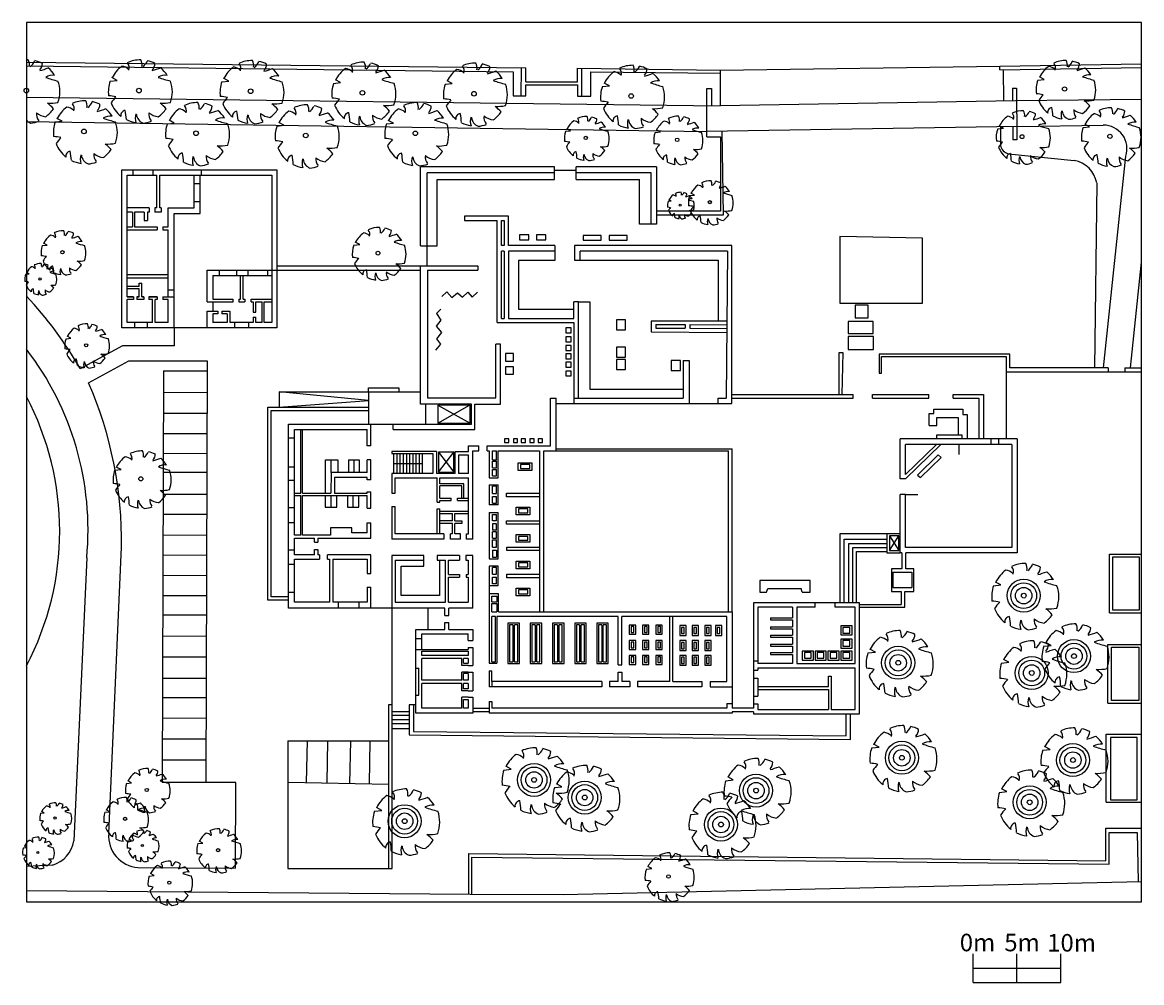
# Model space of a CAD drawing. Units: millimetres. Extents: x 2490 to 15230, y 605 to 11543.
import ezdxf

# ---------------------------------------------------------------- set-up
doc = ezdxf.new("R2010")
doc.units = ezdxf.units.MM
doc.layers.add('圖層1', color=7, linetype='Continuous')

# ---------------------------------------------------------------- blocks, each defined once
blk = doc.blocks.new('245534')
at = {"layer": '圖層1'}
for p, q in [((-7822, 2877), (-7711, 2889)), ((-7793, 2933), (-7793, 2933)), ((-7711, 2889), (-7793, 2933))]:
    blk.add_line(p, q, dxfattribs=at)
blk.add_circle((-7367, 2728), 36.1, dxfattribs=at)
for centre, radius, start, end in [((-7343, 2710), 503, 89.3321, 114.3856), ((-7500, 3132), 182, 352.0775, 26.6128), ((-7343, 2710), 498, 126.0751, 153.6245), ((-7671, 2904), 212, 48.5203, 80.5151), ((-7643, 3085), 123, 343.6555, 39.76), ((-7415, 3264), 191, 304.1868, 338.5411), ((-7343, 2710), 501, 62.8767, 77.7021), ((-7260, 3157), 145, 315.8454, 359.7651), ((-7566, 4530), 1542, 285.4397, 290.7099), ((-7343, 2710), 495, 31.4098, 49.4752), ((-7343, 2710), 507, 160.8426, 187.275), ((-6946, 2749), 221, 83.5323, 121.6544), ((-6429, 4683), 1857, 250.0865, 256.3451), ((-7343, 2710), 504, 340.3307, 19.43), ((-7912, 1817), 832, 77.3728, 85.4649), ((-7339, 2235), 554, 134.7782, 147.3315), ((-7343, 2710), 495, 200.8103, 231.4392), ((-6997, 3147), 620, 266.7455, 282.0146), ((-7335, 2111), 515, 39.6536, 53.993), ((-7572, 2333), 82.4, 97.741, 188.8107), ((-8611, 2217), 1047, 2.9465, 10.9238), ((-7056, 2352), 154, 170.6314, 220.6278), ((-7028, 2596), 284, 230.4582, 263.1093), ((-7343, 2710), 486, 305.394, 326.2464), ((-7343, 2710), 493, 243.1498, 261.8356), ((-7217, 2289), 208, 160.6009, 199.3991), ((-7240, 2370), 168, 186.1912, 248.4952), ((-7343, 2710), 498, 274.7236, 290.3277)]:
    blk.add_arc(centre, radius, start, end, dxfattribs=at)
blk = doc.blocks.new('045.45.')
at = {"layer": '圖層1'}
for radius in [188, 147, 93.6]:
    blk.add_circle((6841, 2444), radius, dxfattribs=at)
at = {"layer": '圖層1', "xscale": 0.756, "yscale": 0.756, "zscale": 0.756}
blk.add_blockref('245534', (12411, 382), dxfattribs=at)

msp = doc.modelspace()

# ---------------------------------------------------------------- linework, layer by layer
at = {"layer": '圖層1'}
for p, q in [((2535, 11543), (2535, 1524)), ((15229, 11543), (2535, 11543)), ((15229, 1524), (15229, 11543)), ((2535, 11089), (8222, 11024)), ((2535, 11049), (8078, 10980)), ((8078, 10980), (8078, 10706)), ((8168, 10706), (8172, 11024)), ((8222, 10865), (8222, 11024)), ((8807, 10865), (8807, 11020)), ((8807, 11020), (10434, 10998)), ((8855, 11019), (8855, 10701)), ((8959, 10701), (8959, 10979)), ((8959, 10979), (10434, 10966)), ((10434, 10998), (13618, 11044)), ((10434, 10998), (10434, 10595)), ((13618, 11044), (15229, 11069)), ((13618, 11003), (13618, 11044)), ((13618, 11003), (15229, 11028)), ((13653, 11004), (13659, 10652)), ((8222, 10865), (8807, 10865)), ((8222, 10706), (8222, 10832)), ((8222, 10832), (8807, 10832)), ((8807, 10832), (8807, 10701)), ((8078, 10706), (8222, 10706)), ((10282, 10241), (10282, 10788)), ((10282, 10788), (10336, 10788)), ((10336, 10788), (10334, 10594)), ((13760, 10794), (13805, 10794)), ((13760, 10794), (13761, 10653)), ((13805, 10794), (13811, 10205)), ((2535, 10690), (10434, 10592)), ((8807, 10701), (8959, 10701)), ((10434, 10595), (13795, 10654)), ((13795, 10654), (15229, 10670)), ((2535, 10414), (10282, 10301)), ((13819, 10357), (10282, 10301)), ((13623, 10354), (13623, 10142)), ((13764, 10356), (13765, 10205)), ((13819, 10357), (14793, 10372)), ((10282, 10241), (10437, 10241)), ((10437, 10241), (10437, 9393)), ((10471, 9351), (10456, 10304)), ((13811, 10205), (13765, 10205)), ((13714, 10047), (14463, 9968)), ((14795, 7609), (15051, 10019)), ((3621, 8065), (3621, 9864)), ((3621, 9864), (5388, 9864)), ((3747, 9864), (3747, 9804)), ((3976, 9864), (3976, 9804)), ((4530, 9804), (4530, 9864)), ((5388, 9864), (5388, 8065)), ((7022, 8997), (7022, 9898)), ((8548, 9898), (7022, 9898)), ((7099, 8769), (7099, 9829)), ((8548, 9829), (7099, 9829)), ((8548, 9753), (8548, 9898)), ((8548, 9859), (8794, 9859)), ((9709, 9898), (8794, 9898)), ((8794, 9753), (8794, 9898)), ((9649, 9829), (8794, 9829)), ((9649, 9246), (9649, 9829)), ((9709, 9898), (9709, 9246)), ((3681, 9804), (4019, 9804)), ((3681, 8415), (3681, 9804)), ((4019, 9429), (4019, 9804)), ((4053, 9429), (4053, 9804)), ((4053, 9804), (5328, 9804)), ((4447, 9429), (4447, 9804)), ((4514, 9704), (4447, 9704)), ((4514, 9367), (4514, 9804)), ((5328, 9804), (5328, 8125)), ((7212, 8997), (7212, 9753)), ((7212, 9753), (8548, 9753)), ((8794, 9753), (9516, 9753)), ((9516, 9246), (9516, 9753)), ((14719, 9713), (14694, 7609)), ((3932, 9429), (3681, 9429)), ((3932, 9429), (3932, 9380)), ((3998, 9429), (3998, 9380)), ((4019, 9429), (3998, 9429)), ((4070, 9429), (4053, 9429)), ((4070, 9429), (4070, 9380)), ((4150, 9429), (4447, 9429)), ((4150, 9213), (4150, 9429)), ((4514, 9499), (4447, 9499)), ((3744, 9380), (3681, 9380)), ((3744, 9380), (3744, 9213)), ((3767, 9380), (3767, 9213)), ((3877, 9380), (3767, 9380)), ((3877, 9380), (3877, 9285)), ((3915, 9380), (3915, 9285)), ((3932, 9380), (3915, 9380)), ((4070, 9380), (3998, 9380)), ((4216, 8065), (4216, 9367)), ((4216, 9367), (4514, 9367)), ((8024, 9336), (7523, 9336)), ((7523, 9336), (7523, 9288)), ((8024, 9002), (8024, 9336)), ((10437, 9393), (9709, 9393)), ((9709, 9351), (10471, 9351)), ((3681, 9213), (3744, 9213)), ((3681, 9180), (4023, 9180)), ((3767, 9213), (4023, 9213)), ((3877, 9285), (3915, 9285)), ((4023, 9213), (4023, 9180)), ((4090, 9213), (4090, 9180)), ((4090, 9213), (4150, 9213)), ((4090, 9180), (4150, 9180)), ((4150, 8415), (4150, 9180)), ((7523, 9288), (7895, 9288)), ((7895, 8125), (7895, 9288)), ((7944, 9288), (7975, 9288)), ((7944, 9002), (7944, 9288)), ((7975, 9288), (7975, 9002)), ((9709, 9246), (9516, 9246)), ((8150, 9123), (8150, 9067)), ((8255, 9123), (8150, 9123)), ((8150, 9067), (8255, 9067)), ((8255, 9067), (8255, 9123)), ((8447, 9123), (8343, 9123)), ((8343, 9123), (8343, 9067)), ((8343, 9067), (8447, 9067)), ((8447, 9067), (8447, 9123)), ((8874, 9117), (8874, 9061)), ((9077, 9117), (8874, 9117)), ((8874, 9061), (9077, 9061)), ((9077, 9061), (9077, 9117)), ((9374, 9117), (9171, 9117)), ((9171, 9117), (9171, 9061)), ((9171, 9061), (9374, 9061)), ((9374, 9061), (9374, 9117)), ((11795, 9102), (11795, 8346)), ((12735, 9086), (11795, 9102)), ((12735, 8346), (12735, 9086)), ((7022, 8997), (7212, 8997)), ((7975, 9002), (7944, 9002)), ((7944, 8169), (7944, 8937)), ((7975, 8937), (7944, 8937)), ((7975, 8937), (7975, 8169)), ((8552, 9002), (8024, 9002)), ((8024, 8937), (8024, 8169)), ((8552, 8937), (8024, 8937)), ((8552, 9002), (8552, 8832)), ((10565, 9002), (8775, 9002)), ((8775, 9002), (8775, 8833)), ((10515, 8937), (8841, 8937)), ((8841, 8833), (8841, 8937)), ((10515, 8937), (10503, 7261)), ((10565, 7200), (10565, 9002)), ((8552, 8832), (8138, 8832)), ((8138, 8832), (8138, 8278)), ((8775, 8833), (8841, 8833)), ((8841, 8833), (10409, 8833)), ((10409, 8833), (10409, 8139)), ((15104, 7609), (15229, 8811)), ((3681, 8670), (4150, 8670)), ((4593, 8719), (5388, 8719)), ((4593, 8359), (4593, 8719)), ((4731, 8719), (4731, 8661)), ((4926, 8719), (4926, 8661)), ((5057, 8719), (5057, 8661)), ((5282, 8719), (5282, 8661)), ((5388, 8769), (7676, 8769)), ((5388, 8719), (7022, 8719)), ((7022, 7194), (7022, 8769)), ((7100, 8719), (7100, 7267)), ((7100, 8719), (7676, 8719)), ((7676, 8769), (7676, 8719)), ((4150, 8629), (3681, 8629)), ((3819, 8535), (3819, 8573)), ((3819, 8573), (3850, 8573)), ((3850, 8415), (3850, 8573)), ((4659, 8661), (5328, 8661)), ((4659, 8661), (4659, 8391)), ((4974, 8391), (4974, 8661)), ((5005, 8391), (5005, 8661)), ((3819, 8535), (3681, 8535)), ((3819, 8506), (3681, 8506)), ((3681, 8415), (3754, 8415)), ((3754, 8415), (3681, 8415)), ((3754, 8415), (3754, 8386)), ((3791, 8415), (3791, 8386)), ((3791, 8415), (3819, 8415)), ((3819, 8415), (3791, 8415)), ((3819, 8415), (3819, 8506)), ((3872, 8415), (3850, 8415)), ((3850, 8415), (3872, 8415)), ((3872, 8415), (3872, 8386)), ((4023, 8415), (3931, 8415)), ((3931, 8415), (3931, 8386)), ((3931, 8415), (4023, 8415)), ((4023, 8415), (4023, 8386)), ((4088, 8415), (4216, 8415)), ((4088, 8415), (4088, 8386)), ((4150, 8496), (4216, 8496)), ((7263, 8422), (7322, 8474)), ((7322, 8474), (7379, 8409)), ((7379, 8409), (7442, 8464)), ((7442, 8464), (7498, 8414)), ((7498, 8414), (7561, 8468)), ((7561, 8468), (7608, 8413)), ((7608, 8413), (7672, 8468)), ((3681, 8125), (3681, 8386)), ((3754, 8386), (3681, 8386)), ((3872, 8386), (3791, 8386)), ((3970, 8386), (3931, 8386)), ((3970, 8125), (3970, 8386)), ((4000, 8125), (4000, 8386)), ((4023, 8386), (4000, 8386)), ((4150, 8386), (4088, 8386)), ((4150, 8125), (4150, 8386)), ((4593, 8359), (4889, 8359)), ((4659, 8391), (4889, 8391)), ((4659, 8359), (4659, 8255)), ((4889, 8359), (4889, 8391)), ((4955, 8391), (4955, 8359)), ((4955, 8391), (4974, 8391)), ((4955, 8359), (5022, 8359)), ((5005, 8391), (5022, 8391)), ((5022, 8391), (5022, 8359)), ((5095, 8359), (5095, 8391)), ((5095, 8391), (5328, 8391)), ((5095, 8359), (5118, 8359)), ((5118, 8359), (5118, 8242)), ((5147, 8359), (5220, 8359)), ((5147, 8242), (5147, 8359)), ((5220, 8125), (5220, 8359)), ((5244, 8125), (5244, 8359)), ((5244, 8359), (5328, 8359)), ((8819, 8361), (8769, 8361)), ((8769, 8169), (8769, 8361)), ((8819, 7261), (8819, 8361)), ((8819, 8361), (8948, 8361)), ((8948, 8361), (8948, 7366)), ((11795, 8346), (12735, 8346)), ((11969, 8322), (11969, 8177)), ((12117, 8322), (11969, 8322)), ((12117, 8177), (12117, 8322)), ((4593, 8065), (4593, 8255)), ((4593, 8255), (4659, 8255)), ((4659, 8255), (4715, 8255)), ((4715, 8224), (4659, 8224)), ((4659, 8224), (4659, 8125)), ((4715, 8255), (4715, 8224)), ((4762, 8255), (4762, 8224)), ((4762, 8255), (4851, 8255)), ((4822, 8224), (4762, 8224)), ((4822, 8224), (4822, 8125)), ((4851, 8255), (4851, 8125)), ((5118, 8242), (5147, 8242)), ((5118, 8186), (5147, 8186)), ((5118, 8186), (5118, 8125)), ((5147, 8125), (5147, 8186)), ((7253, 8277), (7202, 8227)), ((7202, 8227), (7255, 8150)), ((7944, 8169), (7975, 8169)), ((8024, 8169), (8769, 8169)), ((8138, 8278), (8769, 8278)), ((9252, 8155), (9252, 8040)), ((9357, 8155), (9252, 8155)), ((9357, 8040), (9357, 8155)), ((11969, 8177), (12117, 8177)), ((5388, 8065), (3621, 8065)), ((3970, 8125), (3681, 8125)), ((3771, 8065), (3771, 8125)), ((3914, 8065), (3914, 8125)), ((4150, 8125), (4000, 8125)), ((4216, 8065), (4216, 7858)), ((4822, 8125), (4659, 8125)), ((5118, 8125), (4851, 8125)), ((4910, 8065), (4910, 8125)), ((5069, 8065), (5069, 8125)), ((5220, 8125), (5147, 8125)), ((5328, 8125), (5244, 8125)), ((7255, 8150), (7200, 8083)), ((7200, 8083), (7260, 8011)), ((7895, 8125), (8769, 8125)), ((8677, 8062), (8677, 8007)), ((8735, 8062), (8677, 8062)), ((8735, 8007), (8735, 8062)), ((8769, 8125), (8769, 7200)), ((9252, 8040), (9357, 8040)), ((10509, 8139), (9647, 8139)), ((9647, 8139), (9647, 8018)), ((9702, 8102), (9702, 8061)), ((9702, 8102), (10034, 8101)), ((9702, 8061), (10034, 8059)), ((10034, 8101), (10034, 8059)), ((10087, 8101), (10087, 8058)), ((10087, 8101), (10509, 8099)), ((10087, 8058), (10509, 8055)), ((11890, 8134), (11890, 7998)), ((12176, 8134), (11890, 8134)), ((12176, 7998), (12176, 8134)), ((7260, 8011), (7202, 7939)), ((7202, 7939), (7250, 7877)), ((8677, 8007), (8735, 8007)), ((8735, 7960), (8677, 7960)), ((8677, 7960), (8677, 7905)), ((8677, 7905), (8735, 7905)), ((8735, 7905), (8735, 7960)), ((9647, 8018), (10508, 8012)), ((11888, 7963), (11888, 7818)), ((12179, 7963), (11888, 7963)), ((11890, 7998), (12176, 7998)), ((12179, 7818), (12179, 7963)), ((3631, 7858), (3149, 7597)), ((4216, 7858), (3631, 7858)), ((7250, 7877), (7193, 7810)), ((7879, 7267), (7879, 7879)), ((7932, 7879), (7879, 7879)), ((7932, 7194), (7932, 7879)), ((8735, 7861), (8677, 7861)), ((8677, 7861), (8677, 7806)), ((8677, 7806), (8735, 7806)), ((8735, 7806), (8735, 7861)), ((9357, 7845), (9252, 7845)), ((9252, 7845), (9252, 7730)), ((9357, 7730), (9357, 7845)), ((11786, 7305), (11786, 7784)), ((11786, 7784), (11831, 7784)), ((11831, 7784), (11816, 7305)), ((11888, 7818), (12179, 7818)), ((3244, 7436), (3700, 7688)), ((3700, 7688), (4594, 7688)), ((4594, 7688), (4579, 2885)), ((7988, 7770), (7988, 7684)), ((8082, 7770), (7988, 7770)), ((7988, 7684), (8082, 7684)), ((8082, 7684), (8082, 7770)), ((8735, 7766), (8677, 7766)), ((8677, 7766), (8677, 7711)), ((8677, 7711), (8735, 7711)), ((8735, 7671), (8677, 7671)), ((8677, 7671), (8677, 7616)), ((8735, 7711), (8735, 7766)), ((8735, 7616), (8735, 7671)), ((9252, 7730), (9357, 7730)), ((9252, 7704), (9252, 7589)), ((9357, 7704), (9252, 7704)), ((9357, 7589), (9357, 7704)), ((9981, 7693), (9876, 7693)), ((9876, 7693), (9876, 7578)), ((9981, 7578), (9981, 7693)), ((10010, 7692), (10010, 7261)), ((10010, 7692), (10081, 7692)), ((10081, 7692), (10081, 7200)), ((13732, 7764), (12243, 7764)), ((12243, 7764), (12243, 7547)), ((12271, 7547), (12271, 7736)), ((12271, 7736), (13690, 7736)), ((13690, 7736), (13690, 6798)), ((13732, 7609), (13732, 7764)), ((4097, 7574), (4083, 2886)), ((4097, 7574), (4593, 7572)), ((8082, 7621), (7988, 7621)), ((7988, 7621), (7988, 7535)), ((7988, 7535), (8082, 7535)), ((8082, 7535), (8082, 7621)), ((8677, 7616), (8735, 7616)), ((8735, 7571), (8677, 7571)), ((8677, 7571), (8677, 7516)), ((8735, 7516), (8735, 7571)), ((9252, 7589), (9357, 7589)), ((9876, 7578), (9981, 7578)), ((12243, 7547), (12271, 7547)), ((15229, 7560), (13690, 7560)), ((14849, 7609), (13732, 7609)), ((14849, 7609), (14849, 7560)), ((15041, 7609), (15229, 7609)), ((15041, 7609), (15041, 7560)), ((8677, 7516), (8735, 7516)), ((4097, 7329), (4593, 7328)), ((5413, 7335), (7022, 7335)), ((5413, 7335), (5413, 7161)), ((6428, 7235), (5413, 7335)), ((6428, 7335), (6428, 7381)), ((6428, 7381), (6774, 7381)), ((6428, 7335), (6428, 6966)), ((6774, 7381), (6774, 7335)), ((7100, 7267), (7879, 7267)), ((8948, 7366), (10010, 7366)), ((10565, 7305), (11947, 7305)), ((10565, 7263), (11947, 7263)), ((11947, 7263), (11947, 7305)), ((12168, 7263), (12168, 7305)), ((12168, 7305), (12807, 7305)), ((12168, 7263), (12807, 7263)), ((12807, 7263), (12807, 7305)), ((13086, 7263), (13086, 7305)), ((13086, 7305), (13429, 7305)), ((13086, 7263), (13378, 7263)), ((13378, 7263), (13378, 6798)), ((13429, 7305), (13429, 6798)), ((5285, 4962), (5285, 7161)), ((5285, 7161), (6428, 7161)), ((5413, 7161), (6428, 7235)), ((7601, 7194), (7022, 7194)), ((7079, 7194), (7079, 6966)), ((7219, 7183), (7219, 6976)), ((7588, 7183), (7219, 7183)), ((7219, 7183), (7588, 6976)), ((7219, 6976), (7579, 7183)), ((7588, 6976), (7588, 7183)), ((7601, 6966), (7601, 7194)), ((7640, 6904), (7640, 7194)), ((7640, 7194), (7932, 7194)), ((8502, 6719), (8502, 7261)), ((8502, 7261), (8567, 7261)), ((8567, 6662), (8567, 7261)), ((8567, 7200), (10565, 7200)), ((8769, 7261), (10010, 7261)), ((10409, 7261), (10503, 7261)), ((10409, 7200), (10409, 7261)), ((12864, 7088), (12864, 7136)), ((12864, 7136), (13196, 7136)), ((13196, 7136), (13196, 7078)), ((4096, 7092), (4592, 7090)), ((5323, 5000), (5323, 7122)), ((5323, 7122), (6428, 7122)), ((12811, 6952), (12811, 7088)), ((12811, 7088), (12864, 7088)), ((12899, 6952), (12899, 7043)), ((12899, 7043), (13141, 7043)), ((13141, 7043), (13141, 6846)), ((13196, 7078), (13245, 7078)), ((13245, 7078), (13245, 6798)), ((5521, 4869), (5521, 6966)), ((5521, 6966), (7601, 6966)), ((5587, 6904), (6416, 6904)), ((5587, 5702), (5587, 6904)), ((5659, 6181), (5659, 6904)), ((5678, 6181), (5678, 6904)), ((6416, 6719), (6416, 6904)), ((6458, 6719), (6458, 6966)), ((6709, 6904), (6709, 6966)), ((6709, 6904), (7640, 6904)), ((7219, 6976), (7588, 6976)), ((12811, 6952), (12899, 6952)), ((4095, 6860), (4591, 6859)), ((5521, 6811), (5587, 6811)), ((7979, 6800), (7979, 6756)), ((8027, 6800), (7979, 6800)), ((7979, 6756), (8027, 6756)), ((8027, 6756), (8027, 6800)), ((8127, 6800), (8079, 6800)), ((8079, 6800), (8079, 6756)), ((8079, 6756), (8127, 6756)), ((8127, 6756), (8127, 6800)), ((8169, 6800), (8169, 6756)), ((8217, 6800), (8169, 6800)), ((8169, 6756), (8217, 6756)), ((8217, 6756), (8217, 6800)), ((8268, 6800), (8268, 6756)), ((8315, 6800), (8268, 6800)), ((8268, 6756), (8315, 6756)), ((8315, 6756), (8315, 6800)), ((8362, 6800), (8362, 6756)), ((8410, 6800), (8362, 6800)), ((8362, 6756), (8410, 6756)), ((8410, 6756), (8410, 6800)), ((13815, 6798), (12480, 6798)), ((12480, 6343), (12480, 6798)), ((12900, 6798), (12900, 6846)), ((12900, 6846), (13183, 6846)), ((13183, 6846), (13183, 6798)), ((13518, 6734), (13518, 6798)), ((13606, 6734), (13606, 6798)), ((13815, 6798), (13815, 5499)), ((4095, 6635), (4591, 6633)), ((6458, 6719), (6416, 6719)), ((7202, 6655), (6695, 6655)), ((6695, 6655), (6695, 6634)), ((6695, 6634), (7163, 6634)), ((6716, 6634), (6716, 6403)), ((6752, 6634), (6752, 6403)), ((6788, 6634), (6788, 6403)), ((6825, 6634), (6825, 6403)), ((6861, 6634), (6861, 6403)), ((6897, 6634), (6897, 6403)), ((6933, 6634), (6933, 6403)), ((6970, 6634), (6970, 6403)), ((7006, 6634), (7006, 6403)), ((7042, 6634), (7042, 6403)), ((7163, 6634), (7163, 6403)), ((7202, 6655), (7202, 6403)), ((7228, 6648), (7228, 6418)), ((7402, 6648), (7228, 6648)), ((7228, 6648), (7402, 6418)), ((7228, 6418), (7402, 6648)), ((7402, 6418), (7402, 6648)), ((7416, 6403), (7416, 6655)), ((7416, 6655), (7567, 6655)), ((7567, 6719), (7687, 6719)), ((7567, 6655), (7567, 6719)), ((7618, 5656), (7618, 6662)), ((7618, 6662), (7687, 6662)), ((7687, 6662), (7687, 6719)), ((7779, 6662), (7779, 6719)), ((7779, 6719), (8502, 6719)), ((7779, 6662), (7805, 6662)), ((7805, 6662), (7805, 6354)), ((7841, 6561), (7841, 6662)), ((7841, 6662), (7888, 6662)), ((7888, 6561), (7888, 6662)), ((7907, 6354), (7907, 6662)), ((7907, 6662), (8376, 6662)), ((8376, 6662), (8376, 4830)), ((8425, 4830), (8425, 6662)), ((8425, 6662), (8567, 6662)), ((8567, 6684), (10568, 6684)), ((8567, 6662), (10527, 6662)), ((10527, 4830), (10527, 6662)), ((10568, 4830), (10568, 6684)), ((13751, 6734), (12544, 6734)), ((12544, 6392), (12896, 6734)), ((12544, 6343), (12946, 6734)), ((12544, 6392), (12544, 6734)), ((13148, 6734), (13148, 6619)), ((13751, 6734), (13751, 5563)), ((5942, 6181), (5942, 6560)), ((5942, 6560), (6082, 6560)), ((6003, 6415), (6003, 6560)), ((6082, 6560), (6082, 6415)), ((6201, 6560), (6201, 6415)), ((6201, 6560), (6323, 6560)), ((6262, 6560), (6262, 6415)), ((6323, 6560), (6323, 6415)), ((6458, 6560), (6416, 6560)), ((6416, 6415), (6416, 6560)), ((6458, 6332), (6458, 6560)), ((6716, 6518), (7042, 6518)), ((7567, 6615), (7456, 6615)), ((7456, 6615), (7456, 6403)), ((7567, 6403), (7567, 6615)), ((7841, 6561), (7888, 6561)), ((7841, 6545), (7888, 6545)), ((7841, 6468), (7841, 6545)), ((7888, 6468), (7888, 6545)), ((8133, 6527), (8289, 6527)), ((8133, 6440), (8133, 6527)), ((8159, 6506), (8159, 6463)), ((8266, 6506), (8159, 6506)), ((8266, 6463), (8266, 6506)), ((8289, 6527), (8289, 6440)), ((12680, 6387), (12915, 6616)), ((12712, 6358), (12947, 6586)), ((12916, 6616), (12947, 6587)), ((4094, 6419), (4590, 6418)), ((5521, 6481), (5587, 6481)), ((6003, 6415), (6002, 6181)), ((6416, 6415), (6003, 6415)), ((6695, 6403), (6695, 6181)), ((7163, 6403), (6695, 6403)), ((7416, 6403), (7202, 6403)), ((7228, 6418), (7402, 6418)), ((7567, 6403), (7456, 6403)), ((7841, 6468), (7888, 6468)), ((7841, 6450), (7888, 6450)), ((7841, 6377), (7841, 6450)), ((7841, 6377), (7888, 6377)), ((7888, 6377), (7888, 6450)), ((8289, 6440), (8133, 6440)), ((8159, 6463), (8266, 6463)), ((12680, 6387), (12712, 6358)), ((5521, 6327), (5587, 6327)), ((6416, 6360), (6041, 6360)), ((6041, 6360), (6041, 6181)), ((6416, 6332), (6416, 6360)), ((6458, 6332), (6416, 6332)), ((6735, 6354), (7210, 6354)), ((6735, 6181), (6735, 6354)), ((7210, 6079), (7210, 6354)), ((7242, 6287), (7242, 6354)), ((7242, 6354), (7567, 6354)), ((7516, 6287), (7242, 6287)), ((7491, 6262), (7242, 6262)), ((7242, 6125), (7242, 6262)), ((7491, 6125), (7491, 6262)), ((7516, 6125), (7516, 6287)), ((7567, 5716), (7567, 6354)), ((7805, 6354), (7907, 6354)), ((7805, 6274), (7907, 6274)), ((7805, 6274), (7805, 6046)), ((7888, 6259), (7841, 6259)), ((7841, 6176), (7841, 6259)), ((7888, 6176), (7888, 6259)), ((7907, 6046), (7907, 6274)), ((12544, 6343), (12480, 6343)), ((4093, 6170), (4589, 6169)), ((5587, 6181), (5659, 6181)), ((5587, 6152), (5659, 6152)), ((5659, 5702), (5659, 6152)), ((5678, 6181), (6002, 6181)), ((5678, 5702), (5678, 6152)), ((5678, 6152), (6416, 6152)), ((5938, 6152), (5938, 6021)), ((6004, 6021), (6004, 6152)), ((6041, 6181), (6416, 6181)), ((6069, 6021), (6069, 6152)), ((6192, 6152), (6192, 6019)), ((6255, 6019), (6255, 6152)), ((6319, 6019), (6319, 6152)), ((6416, 6197), (6458, 6197)), ((6416, 6181), (6416, 6197)), ((6416, 6011), (6416, 6152)), ((6458, 6011), (6458, 6197)), ((6695, 6181), (6735, 6181)), ((7242, 6125), (7369, 6125)), ((7369, 6097), (7369, 6125)), ((7444, 6097), (7444, 6125)), ((7444, 6125), (7567, 6125)), ((7841, 6176), (7888, 6176)), ((7841, 6143), (7888, 6143)), ((7841, 6066), (7841, 6143)), ((7888, 6066), (7888, 6143)), ((8002, 6140), (8002, 6179)), ((8002, 6179), (8376, 6179)), ((8376, 6140), (8002, 6140)), ((12480, 5499), (12480, 6166)), ((12544, 6166), (12480, 6166)), ((12544, 5563), (12544, 6166)), ((12544, 6166), (12682, 6166)), ((5521, 6016), (5587, 6016)), ((5938, 6021), (6069, 6021)), ((6192, 6019), (6319, 6019)), ((6416, 6011), (6458, 6011)), ((6695, 6029), (6735, 6029)), ((6695, 6029), (6695, 5656)), ((6735, 5716), (6735, 6029)), ((7210, 6079), (7242, 6079)), ((7210, 5716), (7210, 6003)), ((7210, 6003), (7242, 6003)), ((7242, 6079), (7242, 6097)), ((7242, 6097), (7369, 6097)), ((7242, 5716), (7242, 6003)), ((7444, 6097), (7567, 6097)), ((7907, 6046), (7805, 6046)), ((7841, 6066), (7888, 6066)), ((8111, 5934), (8111, 6022)), ((8111, 6022), (8266, 6022)), ((8243, 6001), (8137, 6001)), ((8137, 6001), (8137, 5957)), ((8243, 5957), (8243, 6001)), ((8266, 6022), (8266, 5934)), ((4093, 5943), (4589, 5942)), ((7242, 5976), (7567, 5976)), ((7242, 5947), (7386, 5947)), ((7386, 5864), (7242, 5864)), ((7386, 5864), (7386, 5947)), ((7411, 5947), (7567, 5947)), ((7411, 5864), (7411, 5947)), ((7411, 5864), (7491, 5864)), ((7491, 5864), (7491, 5833)), ((7805, 5959), (7907, 5959)), ((7805, 5959), (7805, 5431)), ((7841, 5939), (7888, 5939)), ((7841, 5865), (7841, 5939)), ((7888, 5865), (7841, 5865)), ((7888, 5865), (7888, 5939)), ((7907, 5431), (7907, 5959)), ((8001, 5826), (8001, 5866)), ((8001, 5866), (8376, 5866)), ((8266, 5934), (8111, 5934)), ((8137, 5957), (8243, 5957)), ((5521, 5846), (5587, 5846)), ((6240, 5786), (5997, 5786)), ((5997, 5786), (5997, 5702)), ((6240, 5727), (6240, 5786)), ((6416, 5727), (6416, 5842)), ((6416, 5842), (6458, 5842)), ((6458, 5666), (6458, 5842)), ((7386, 5833), (7242, 5833)), ((7386, 5716), (7386, 5833)), ((7411, 5716), (7411, 5833)), ((7491, 5833), (7411, 5833)), ((7888, 5832), (7841, 5832)), ((7841, 5832), (7841, 5758)), ((7888, 5758), (7841, 5758)), ((7888, 5741), (7841, 5741)), ((7841, 5667), (7841, 5741)), ((7888, 5758), (7888, 5832)), ((7888, 5667), (7888, 5741)), ((8376, 5826), (8001, 5826)), ((4092, 5705), (4588, 5703)), ((5659, 5702), (5587, 5702)), ((5587, 5479), (5587, 5666)), ((5587, 5666), (5815, 5666)), ((5997, 5702), (5678, 5702)), ((5815, 5622), (5815, 5666)), ((5815, 5622), (5855, 5622)), ((5855, 5666), (5855, 5622)), ((5855, 5666), (6458, 5666)), ((6416, 5727), (6240, 5727)), ((7289, 5656), (6695, 5656)), ((7289, 5716), (6735, 5716)), ((7289, 5716), (7289, 5656)), ((7363, 5656), (7363, 5716)), ((7386, 5716), (7363, 5716)), ((7477, 5656), (7363, 5656)), ((7477, 5716), (7411, 5716)), ((7477, 5656), (7477, 5716)), ((7547, 5656), (7547, 5716)), ((7547, 5716), (7567, 5716)), ((7618, 5656), (7547, 5656)), ((7841, 5667), (7888, 5667)), ((7841, 5650), (7888, 5650)), ((7841, 5565), (7841, 5650)), ((7888, 5565), (7888, 5650)), ((8111, 5709), (8266, 5709)), ((8111, 5621), (8111, 5709)), ((8266, 5621), (8111, 5621)), ((8137, 5687), (8137, 5644)), ((8243, 5687), (8137, 5687)), ((8137, 5644), (8243, 5644)), ((8243, 5644), (8243, 5687)), ((8266, 5709), (8266, 5621)), ((11799, 4931), (11799, 5720)), ((11799, 5720), (12480, 5720)), ((11843, 4931), (11843, 5657)), ((11843, 5657), (12331, 5657)), ((11898, 4931), (11898, 5608)), ((11898, 5608), (12331, 5608)), ((12331, 5720), (12331, 5499)), ((12361, 5694), (12361, 5526)), ((12465, 5694), (12361, 5694)), ((12361, 5694), (12465, 5526)), ((12361, 5526), (12465, 5694)), ((12465, 5526), (12465, 5694)), ((3473, 2304), (3620, 5566)), ((5521, 5535), (5587, 5535)), ((5815, 5479), (5587, 5479)), ((5815, 5479), (5815, 5539)), ((5815, 5539), (5855, 5539)), ((5855, 5539), (5855, 5479)), ((5872, 5479), (5855, 5479)), ((5872, 5479), (5872, 5428)), ((6458, 5479), (5963, 5479)), ((5963, 5428), (5963, 5479)), ((6458, 5265), (6458, 5479)), ((7841, 5565), (7888, 5565)), ((7841, 5530), (7888, 5530)), ((7841, 5530), (7841, 5452)), ((7888, 5530), (7888, 5452)), ((8003, 5527), (8003, 5567)), ((8003, 5567), (8376, 5567)), ((8376, 5527), (8003, 5527)), ((11944, 4931), (11944, 5561)), ((11944, 5561), (12331, 5561)), ((11983, 4931), (11983, 5517)), ((11983, 5517), (12331, 5517)), ((12331, 5499), (12480, 5499)), ((12361, 5526), (12465, 5526)), ((12500, 5499), (12480, 5499)), ((12500, 5499), (12500, 5318)), ((13751, 5563), (12544, 5563)), ((13815, 5499), (12548, 5499)), ((12548, 5318), (12548, 5499)), ((14865, 4819), (14865, 5486)), ((14865, 5486), (15229, 5486)), ((3222, 5445), (3075, 2219)), ((4091, 5478), (4587, 5476)), ((5521, 5371), (5587, 5371)), ((5587, 5428), (5872, 5428)), ((5587, 4938), (5587, 5428)), ((5963, 5428), (5985, 5428)), ((5985, 5428), (5985, 4938)), ((6023, 5428), (6023, 4938)), ((6023, 5428), (6416, 5428)), ((6416, 5428), (6416, 5265)), ((6695, 5469), (6695, 4869)), ((7058, 5469), (6695, 5469)), ((6733, 5417), (7058, 5417)), ((6733, 5417), (6733, 4938)), ((7058, 5417), (7058, 5469)), ((7058, 5347), (7058, 5417)), ((7213, 5469), (7213, 5417)), ((7466, 5469), (7213, 5469)), ((7213, 5417), (7305, 5417)), ((7237, 5417), (7237, 5015)), ((7305, 4938), (7305, 5417)), ((7342, 5417), (7466, 5417)), ((7342, 5254), (7342, 5417)), ((7466, 5469), (7466, 5417)), ((7618, 5469), (7539, 5469)), ((7539, 5469), (7539, 5417)), ((7539, 5417), (7564, 5417)), ((7564, 5417), (7564, 5254)), ((7618, 4869), (7618, 5469)), ((7805, 5431), (7907, 5431)), ((7841, 5452), (7888, 5452)), ((8111, 5319), (8111, 5407)), ((8111, 5407), (8266, 5407)), ((8243, 5386), (8137, 5386)), ((8137, 5386), (8137, 5342)), ((8243, 5342), (8243, 5386)), ((8266, 5407), (8266, 5319)), ((14903, 5457), (15202, 5457)), ((14903, 4849), (14903, 5457)), ((15202, 5457), (15202, 4849)), ((4090, 5246), (4586, 5244)), ((6416, 5265), (6458, 5265)), ((6801, 5015), (6801, 5347)), ((6801, 5347), (7058, 5347)), ((7342, 5254), (7464, 5254)), ((7342, 4938), (7342, 5225)), ((7342, 5225), (7464, 5225)), ((7464, 5254), (7464, 5225)), ((7542, 5254), (7542, 5225)), ((7542, 5254), (7564, 5254)), ((7542, 5225), (7564, 5225)), ((7564, 5225), (7564, 4938)), ((7907, 5350), (7805, 5350)), ((7805, 5350), (7805, 4244)), ((7888, 5332), (7841, 5332)), ((7841, 5256), (7841, 5332)), ((7841, 5256), (7888, 5256)), ((7841, 5149), (7841, 5224)), ((7841, 5224), (7888, 5224)), ((7888, 5256), (7888, 5332)), ((7888, 5149), (7888, 5224)), ((7907, 5128), (7907, 5350)), ((8003, 5215), (8003, 5258)), ((8003, 5258), (8376, 5258)), ((8266, 5319), (8111, 5319)), ((8137, 5342), (8243, 5342)), ((12500, 5318), (12382, 5318)), ((12382, 5318), (12382, 5059)), ((12397, 5279), (12616, 5279)), ((12397, 5279), (12397, 5105)), ((12639, 5318), (12548, 5318)), ((12616, 5279), (12616, 5105)), ((12639, 5059), (12639, 5318)), ((6416, 5109), (6458, 5109)), ((6416, 5109), (6416, 4938)), ((6458, 4869), (6458, 5109)), ((7805, 5128), (7907, 5128)), ((7888, 5149), (7841, 5149)), ((8376, 5215), (8003, 5215)), ((8111, 5100), (8266, 5100)), ((8111, 5012), (8111, 5100)), ((8266, 5100), (8266, 5012)), ((10883, 5185), (10883, 5052)), ((11457, 5185), (10883, 5185)), ((11457, 5052), (11457, 5185)), ((12397, 5105), (12616, 5105)), ((4090, 5015), (4586, 5014)), ((5521, 5000), (5323, 5000)), ((5521, 5052), (5587, 5052)), ((7237, 5015), (6801, 5015)), ((7909, 5033), (7805, 5033)), ((7835, 5007), (7889, 5007)), ((7835, 4944), (7835, 5007)), ((7889, 5007), (7889, 4944)), ((7909, 4830), (7909, 5033)), ((8266, 5012), (8111, 5012)), ((8137, 5079), (8137, 5035)), ((8243, 5079), (8137, 5079)), ((8137, 5035), (8243, 5035)), ((8243, 5035), (8243, 5079)), ((10883, 5052), (10961, 5052)), ((10961, 5052), (10975, 5095)), ((10975, 5095), (11353, 5095)), ((11367, 5052), (11353, 5095)), ((11367, 5052), (11457, 5052)), ((12382, 5059), (12492, 5059)), ((12492, 5059), (12492, 4913)), ((12535, 4880), (12535, 5059)), ((12535, 5059), (12639, 5059)), ((5521, 4962), (5285, 4962)), ((7300, 4869), (5521, 4869)), ((5985, 4938), (5587, 4938)), ((6416, 4938), (6023, 4938)), ((6090, 4869), (6090, 4938)), ((6325, 4869), (6325, 4938)), ((6700, 1906), (6700, 4869)), ((6733, 4938), (7305, 4938)), ((7110, 4629), (7110, 4869)), ((7300, 4787), (7300, 4869)), ((7342, 4938), (7564, 4938)), ((7344, 4787), (7344, 4869)), ((7618, 4869), (7344, 4869)), ((7835, 4944), (7889, 4944)), ((7835, 4830), (7835, 4924)), ((7835, 4924), (7889, 4924)), ((7889, 4924), (7889, 4830)), ((10812, 4931), (10812, 3730)), ((12018, 4931), (10812, 4931)), ((10862, 4881), (10862, 4241)), ((11256, 4881), (10862, 4881)), ((11256, 4881), (11256, 4762)), ((11515, 4881), (11306, 4881)), ((11306, 4881), (11306, 4241)), ((11515, 4881), (11515, 4931)), ((11741, 4881), (11741, 4931)), ((11968, 4881), (11741, 4881)), ((11968, 4241), (11968, 4881)), ((12018, 3666), (12018, 4931)), ((12018, 4913), (12492, 4913)), ((12018, 4880), (12535, 4880)), ((15202, 4849), (14903, 4849)), ((4089, 4795), (4585, 4794)), ((7300, 4787), (7344, 4787)), ((7835, 4830), (7889, 4830)), ((7835, 4259), (7835, 4777)), ((7876, 4777), (7835, 4777)), ((7876, 4259), (7876, 4777)), ((9272, 4777), (7889, 4777)), ((7889, 4777), (7889, 4244)), ((7909, 4830), (10568, 4830)), ((9272, 4226), (9272, 4777)), ((10507, 4777), (9313, 4777)), ((9313, 4226), (9313, 4777)), ((9859, 4036), (9859, 4777)), ((9894, 4036), (9894, 4777)), ((10507, 4036), (10507, 4777)), ((10568, 4830), (10568, 3730)), ((11004, 4762), (11256, 4762)), ((11004, 4762), (11004, 4739)), ((11004, 4739), (11256, 4739)), ((11256, 4739), (11256, 4659)), ((14865, 4819), (15229, 4819)), ((6967, 3674), (6967, 4629)), ((6967, 4629), (7300, 4629)), ((7300, 4629), (7300, 4707)), ((7300, 4707), (7344, 4707)), ((7344, 4629), (7344, 4707)), ((7344, 4629), (7618, 4629)), ((7618, 4629), (7618, 4502)), ((8017, 4701), (8017, 4239)), ((8148, 4701), (8017, 4701)), ((8036, 4682), (8036, 4258)), ((8073, 4682), (8036, 4682)), ((8073, 4682), (8073, 4258)), ((8128, 4682), (8091, 4682)), ((8091, 4258), (8091, 4682)), ((8128, 4258), (8128, 4682)), ((8148, 4239), (8148, 4701)), ((8401, 4701), (8271, 4701)), ((8271, 4701), (8271, 4239)), ((8326, 4682), (8290, 4682)), ((8290, 4682), (8290, 4258)), ((8326, 4682), (8326, 4258)), ((8345, 4258), (8345, 4682)), ((8381, 4682), (8345, 4682)), ((8381, 4258), (8381, 4682)), ((8401, 4239), (8401, 4701)), ((8526, 4701), (8526, 4239)), ((8656, 4701), (8526, 4701)), ((8545, 4682), (8545, 4258)), ((8582, 4682), (8545, 4682)), ((8582, 4682), (8582, 4258)), ((8636, 4682), (8600, 4682)), ((8600, 4258), (8600, 4682)), ((8636, 4258), (8636, 4682)), ((8656, 4239), (8656, 4701)), ((8778, 4701), (8778, 4239)), ((8908, 4701), (8778, 4701)), ((8797, 4682), (8797, 4258)), ((8833, 4682), (8797, 4682)), ((8833, 4682), (8833, 4258)), ((8888, 4682), (8852, 4682)), ((8852, 4258), (8852, 4682)), ((8888, 4258), (8888, 4682)), ((8908, 4239), (8908, 4701)), ((9028, 4701), (9028, 4239)), ((9159, 4701), (9028, 4701)), ((9047, 4682), (9047, 4258)), ((9084, 4682), (9047, 4682)), ((9084, 4682), (9084, 4258)), ((9138, 4682), (9102, 4682)), ((9102, 4258), (9102, 4682)), ((9138, 4258), (9138, 4682)), ((9159, 4239), (9159, 4701)), ((9471, 4678), (9398, 4678)), ((9398, 4678), (9398, 4574)), ((9451, 4661), (9421, 4661)), ((9421, 4661), (9421, 4595)), ((9421, 4595), (9451, 4595)), ((9451, 4595), (9451, 4661)), ((9471, 4574), (9471, 4678)), ((9548, 4678), (9548, 4574)), ((9622, 4678), (9548, 4678)), ((9571, 4661), (9571, 4595)), ((9602, 4661), (9571, 4661)), ((9571, 4595), (9602, 4595)), ((9602, 4595), (9602, 4661)), ((9622, 4574), (9622, 4678)), ((9699, 4678), (9699, 4574)), ((9772, 4678), (9699, 4678)), ((9722, 4661), (9722, 4595)), ((9752, 4661), (9722, 4661)), ((9722, 4595), (9752, 4595)), ((9752, 4595), (9752, 4661)), ((9772, 4574), (9772, 4678)), ((9974, 4673), (9974, 4559)), ((10046, 4673), (9974, 4673)), ((10023, 4651), (9992, 4651)), ((9992, 4651), (9992, 4580)), ((10023, 4580), (10023, 4651)), ((10046, 4559), (10046, 4673)), ((10187, 4673), (10114, 4673)), ((10114, 4673), (10114, 4559)), ((10132, 4651), (10132, 4580)), ((10164, 4651), (10132, 4651)), ((10164, 4580), (10164, 4651)), ((10187, 4559), (10187, 4673)), ((10332, 4673), (10260, 4673)), ((10260, 4673), (10260, 4559)), ((10278, 4651), (10278, 4580)), ((10309, 4651), (10278, 4651)), ((10309, 4580), (10309, 4651)), ((10332, 4559), (10332, 4673)), ((10379, 4673), (10379, 4559)), ((10451, 4673), (10379, 4673)), ((10428, 4651), (10397, 4651)), ((10397, 4651), (10397, 4580)), ((10428, 4580), (10428, 4651)), ((10451, 4559), (10451, 4673)), ((11004, 4659), (11004, 4636)), ((11004, 4659), (11256, 4659)), ((11004, 4636), (11256, 4636)), ((11256, 4636), (11256, 4563)), ((11934, 4669), (11807, 4669)), ((11807, 4669), (11807, 4565)), ((11908, 4652), (11831, 4652)), ((11831, 4652), (11831, 4587)), ((11831, 4587), (11908, 4587)), ((11908, 4587), (11908, 4652)), ((11934, 4565), (11934, 4669)), ((4088, 4554), (4584, 4552)), ((6967, 4526), (7036, 4526)), ((7036, 4579), (7565, 4579)), ((7036, 4401), (7036, 4579)), ((7565, 4502), (7565, 4579)), ((7565, 4502), (7618, 4502)), ((9398, 4574), (9471, 4574)), ((9471, 4502), (9398, 4502)), ((9398, 4502), (9398, 4398)), ((9451, 4485), (9421, 4485)), ((9421, 4485), (9421, 4419)), ((9451, 4419), (9451, 4485)), ((9471, 4398), (9471, 4502)), ((9548, 4574), (9622, 4574)), ((9548, 4502), (9548, 4398)), ((9622, 4502), (9548, 4502)), ((9571, 4485), (9571, 4419)), ((9602, 4485), (9571, 4485)), ((9602, 4419), (9602, 4485)), ((9622, 4398), (9622, 4502)), ((9699, 4574), (9772, 4574)), ((9699, 4502), (9699, 4398)), ((9772, 4502), (9699, 4502)), ((9722, 4485), (9722, 4419)), ((9752, 4485), (9722, 4485)), ((9752, 4419), (9752, 4485)), ((9772, 4398), (9772, 4502)), ((9974, 4559), (10046, 4559)), ((9974, 4502), (9974, 4388)), ((10046, 4502), (9974, 4502)), ((9992, 4580), (10023, 4580)), ((10023, 4480), (9992, 4480)), ((9992, 4480), (9992, 4409)), ((10023, 4409), (10023, 4480)), ((10046, 4388), (10046, 4502)), ((10114, 4559), (10187, 4559)), ((10187, 4502), (10114, 4502)), ((10114, 4502), (10114, 4388)), ((10132, 4580), (10164, 4580)), ((10132, 4480), (10132, 4409)), ((10164, 4480), (10132, 4480)), ((10164, 4409), (10164, 4480)), ((10187, 4388), (10187, 4502)), ((10260, 4559), (10332, 4559)), ((10332, 4502), (10260, 4502)), ((10260, 4502), (10260, 4388)), ((10278, 4580), (10309, 4580)), ((10278, 4480), (10278, 4409)), ((10309, 4480), (10278, 4480)), ((10309, 4409), (10309, 4480)), ((10332, 4388), (10332, 4502)), ((10379, 4559), (10451, 4559)), ((10397, 4580), (10428, 4580)), ((11004, 4563), (11004, 4540)), ((11004, 4563), (11256, 4563)), ((11004, 4540), (11256, 4540)), ((11004, 4462), (11004, 4439)), ((11004, 4462), (11256, 4462)), ((11256, 4540), (11256, 4462)), ((11807, 4565), (11934, 4565)), ((11807, 4519), (11807, 4415)), ((11934, 4519), (11807, 4519)), ((11831, 4501), (11831, 4437)), ((11908, 4501), (11831, 4501)), ((11908, 4437), (11908, 4501)), ((11934, 4415), (11934, 4519)), ((6967, 4401), (7036, 4401)), ((7036, 4401), (7565, 4401)), ((7036, 4331), (7036, 4382)), ((7036, 4382), (7565, 4382)), ((7565, 4422), (7618, 4423)), ((7565, 4422), (7565, 4401)), ((7565, 4382), (7565, 4331)), ((7618, 4423), (7618, 4216)), ((9398, 4398), (9471, 4398)), ((9398, 4333), (9398, 4229)), ((9471, 4333), (9398, 4333)), ((9421, 4419), (9451, 4419)), ((9471, 4229), (9471, 4333)), ((9548, 4398), (9622, 4398)), ((9622, 4333), (9548, 4333)), ((9548, 4333), (9548, 4229)), ((9571, 4419), (9602, 4419)), ((9622, 4229), (9622, 4333)), ((9699, 4398), (9772, 4398)), ((9772, 4333), (9699, 4333)), ((9699, 4333), (9699, 4229)), ((9722, 4419), (9752, 4419)), ((9772, 4229), (9772, 4333)), ((9974, 4388), (10046, 4388)), ((10046, 4333), (9974, 4333)), ((9974, 4333), (9974, 4220)), ((9992, 4409), (10023, 4409)), ((10046, 4220), (10046, 4333)), ((10114, 4388), (10187, 4388)), ((10114, 4333), (10114, 4220)), ((10187, 4333), (10114, 4333)), ((10132, 4409), (10164, 4409)), ((10187, 4220), (10187, 4333)), ((10260, 4388), (10332, 4388)), ((10260, 4333), (10260, 4220)), ((10332, 4333), (10260, 4333)), ((10278, 4409), (10309, 4409)), ((10332, 4220), (10332, 4333)), ((11004, 4439), (11256, 4439)), ((11004, 4367), (11004, 4344)), ((11004, 4367), (11256, 4367)), ((11004, 4344), (11256, 4344)), ((11256, 4439), (11256, 4367)), ((11256, 4344), (11256, 4241)), ((11367, 4382), (11367, 4278)), ((11494, 4382), (11367, 4382)), ((11391, 4364), (11391, 4300)), ((11468, 4364), (11391, 4364)), ((11468, 4300), (11468, 4364)), ((11494, 4278), (11494, 4382)), ((11640, 4382), (11513, 4382)), ((11513, 4382), (11513, 4278)), ((11614, 4364), (11537, 4364)), ((11537, 4364), (11537, 4300)), ((11614, 4300), (11614, 4364)), ((11640, 4278), (11640, 4382)), ((11787, 4382), (11660, 4382)), ((11660, 4382), (11660, 4278)), ((11761, 4364), (11684, 4364)), ((11684, 4364), (11684, 4300)), ((11761, 4300), (11761, 4364)), ((11787, 4278), (11787, 4382)), ((11807, 4415), (11934, 4415)), ((11934, 4382), (11807, 4382)), ((11807, 4382), (11807, 4278)), ((11831, 4437), (11908, 4437)), ((11908, 4364), (11831, 4364)), ((11831, 4364), (11831, 4300)), ((11908, 4300), (11908, 4364)), ((11934, 4278), (11934, 4382)), ((14844, 3787), (14844, 4457)), ((14844, 4457), (15229, 4457)), ((14889, 4426), (15199, 4426)), ((14889, 3818), (14889, 4426)), ((15199, 4426), (15199, 3818)), ((4088, 4317), (4584, 4315)), ((7565, 4331), (7036, 4331)), ((7036, 4052), (7036, 4298)), ((7493, 4298), (7036, 4298)), ((7493, 4216), (7493, 4298)), ((7565, 4216), (7493, 4216)), ((7565, 4298), (7512, 4298)), ((7512, 4243), (7512, 4298)), ((7512, 4243), (7565, 4243)), ((7565, 4298), (7565, 4243)), ((7565, 4216), (7618, 4216)), ((7805, 4244), (7889, 4244)), ((7835, 4259), (7876, 4259)), ((8017, 4239), (8148, 4239)), ((8036, 4258), (8073, 4258)), ((8091, 4258), (8128, 4258)), ((8271, 4239), (8401, 4239)), ((8290, 4258), (8326, 4258)), ((8345, 4258), (8381, 4258)), ((8526, 4239), (8656, 4239)), ((8545, 4258), (8582, 4258)), ((8600, 4258), (8636, 4258)), ((8778, 4239), (8908, 4239)), ((8797, 4258), (8833, 4258)), ((8852, 4258), (8888, 4258)), ((9028, 4239), (9159, 4239)), ((9047, 4258), (9084, 4258)), ((9102, 4258), (9138, 4258)), ((9272, 4226), (9313, 4226)), ((9398, 4229), (9471, 4229)), ((9421, 4317), (9421, 4251)), ((9451, 4317), (9421, 4317)), ((9421, 4251), (9451, 4251)), ((9451, 4251), (9451, 4317)), ((9548, 4229), (9622, 4229)), ((9602, 4317), (9571, 4317)), ((9571, 4317), (9571, 4251)), ((9571, 4251), (9602, 4251)), ((9602, 4251), (9602, 4317)), ((9699, 4229), (9772, 4229)), ((9752, 4317), (9722, 4317)), ((9722, 4317), (9722, 4251)), ((9722, 4251), (9752, 4251)), ((9752, 4251), (9752, 4317)), ((9974, 4220), (10046, 4220)), ((9992, 4312), (9992, 4241)), ((10023, 4312), (9992, 4312)), ((9992, 4241), (10023, 4241)), ((10023, 4241), (10023, 4312)), ((10114, 4220), (10187, 4220)), ((10164, 4312), (10132, 4312)), ((10132, 4312), (10132, 4241)), ((10132, 4241), (10164, 4241)), ((10164, 4241), (10164, 4312)), ((10260, 4220), (10332, 4220)), ((10309, 4312), (10278, 4312)), ((10278, 4312), (10278, 4241)), ((10278, 4241), (10309, 4241)), ((10309, 4241), (10309, 4312)), ((10812, 4269), (10862, 4269)), ((11256, 4241), (10862, 4241)), ((11306, 4241), (11968, 4241)), ((11367, 4278), (11494, 4278)), ((11391, 4300), (11468, 4300)), ((11513, 4278), (11640, 4278)), ((11537, 4300), (11614, 4300)), ((11660, 4278), (11787, 4278)), ((11684, 4300), (11761, 4300)), ((11807, 4278), (11934, 4278)), ((11831, 4300), (11908, 4300)), ((6967, 4186), (7001, 4186)), ((7001, 3879), (7001, 4186)), ((7493, 4052), (7493, 4143)), ((7565, 4143), (7493, 4143)), ((7512, 4052), (7512, 4125)), ((7565, 4125), (7512, 4125)), ((7565, 4143), (7618, 4143)), ((7565, 4125), (7565, 4052)), ((7618, 4143), (7618, 3930)), ((7805, 4155), (7832, 4155)), ((7805, 4155), (7805, 3974)), ((7832, 4036), (7832, 4155)), ((9272, 4036), (9272, 4141)), ((9272, 4141), (9313, 4141)), ((9313, 4141), (9313, 4036)), ((10812, 4163), (10862, 4163)), ((10862, 4191), (11968, 4191)), ((10862, 4191), (10862, 4163)), ((11666, 3979), (11666, 4097)), ((11666, 4097), (11698, 4097)), ((11698, 4097), (11698, 3716)), ((11968, 3716), (11968, 4191)), ((4087, 4074), (4583, 4072)), ((7493, 4052), (7036, 4052)), ((7036, 3732), (7036, 4012)), ((7493, 4012), (7036, 4012)), ((7493, 3930), (7493, 4012)), ((7565, 4052), (7512, 4052)), ((7565, 4012), (7512, 4012)), ((7512, 3952), (7512, 4012)), ((7565, 3952), (7512, 3952)), ((7565, 4012), (7565, 3952)), ((9087, 3974), (7805, 3974)), ((9087, 4036), (7832, 4036)), ((7832, 4036), (7832, 3974)), ((9087, 4036), (9087, 3974)), ((9174, 4036), (9174, 3974)), ((9272, 4036), (9174, 4036)), ((9406, 3974), (9174, 3974)), ((9406, 4036), (9313, 4036)), ((9406, 4036), (9406, 3974)), ((9859, 4036), (9493, 4036)), ((9493, 4036), (9493, 3974)), ((10224, 3974), (9493, 3974)), ((9894, 4036), (10224, 4036)), ((10224, 4036), (10224, 3974)), ((10318, 4036), (10318, 3974)), ((10318, 4036), (10507, 4036)), ((10318, 3974), (10568, 3974)), ((10812, 4072), (10862, 4072)), ((10862, 4072), (10862, 3868)), ((10862, 3979), (11666, 3979)), ((4086, 3853), (4582, 3852)), ((6967, 3879), (7001, 3879)), ((7565, 3930), (7493, 3930)), ((7493, 3732), (7493, 3857)), ((7565, 3857), (7493, 3857)), ((7512, 3732), (7512, 3829)), ((7512, 3829), (7565, 3829)), ((7565, 3930), (7618, 3930)), ((7565, 3857), (7618, 3857)), ((7565, 3829), (7565, 3732)), ((7618, 3857), (7618, 3674)), ((10812, 3868), (10862, 3868)), ((10862, 3943), (11666, 3943)), ((11666, 3943), (11666, 3716)), ((6660, 1906), (6660, 3774)), ((6660, 3774), (6700, 3774)), ((6700, 3695), (6893, 3695)), ((6967, 3768), (6893, 3768)), ((6893, 3768), (6893, 3426)), ((6942, 3768), (6942, 3466)), ((7493, 3732), (7036, 3732)), ((7565, 3732), (7512, 3732)), ((7618, 3731), (7805, 3731)), ((7805, 3808), (7805, 3674)), ((7805, 3808), (7832, 3808)), ((7832, 3808), (7832, 3732)), ((10507, 3732), (7832, 3732)), ((10507, 3785), (10568, 3785)), ((10507, 3785), (10507, 3732)), ((10812, 3730), (10568, 3730)), ((10812, 3782), (10862, 3782)), ((10862, 3782), (10862, 3716)), ((10862, 3716), (11666, 3716)), ((11698, 3716), (11968, 3716)), ((14844, 3787), (15229, 3787)), ((15199, 3818), (14889, 3818)), ((4086, 3620), (4582, 3619)), ((6700, 3651), (6893, 3651)), ((6700, 3604), (6893, 3604)), ((7618, 3674), (6967, 3674)), ((7618, 3692), (7805, 3692)), ((10568, 3674), (7805, 3674)), ((10812, 3690), (10568, 3690)), ((10568, 3690), (10568, 3674)), ((10812, 3690), (10812, 3666)), ((10812, 3666), (12018, 3666)), ((11866, 3415), (11866, 3666)), ((11918, 3375), (11918, 3666)), ((6700, 3555), (6893, 3555)), ((6700, 3501), (6893, 3501)), ((6942, 3466), (11866, 3415)), ((4085, 3383), (4581, 3382)), ((5512, 3360), (5512, 1906)), ((5512, 3360), (6660, 3360)), ((5731, 3360), (5722, 2884)), ((5964, 3360), (5956, 2880)), ((6224, 3360), (6215, 2875)), ((6446, 3360), (6437, 2871)), ((6893, 3426), (11918, 3375)), ((14828, 2659), (14828, 3435)), ((14828, 3435), (15229, 3435)), ((14876, 3399), (14876, 2688)), ((15181, 3399), (14876, 3399)), ((15181, 2688), (15181, 3399)), ((4084, 3142), (4580, 3142)), ((4918, 2884), (4083, 2886)), ((4915, 1908), (4918, 2884)), ((5512, 2888), (6660, 2867)), ((14876, 2688), (15181, 2688)), ((14828, 2659), (15229, 2659)), ((14823, 1992), (14823, 2364)), ((14823, 2364), (15229, 2364)), ((14859, 1953), (14859, 2317)), ((14859, 2317), (15179, 2317)), ((15179, 2317), (15192, 1757)), ((7571, 1612), (7571, 2075)), ((7571, 2075), (14823, 1992)), ((2833, 1943), (2535, 1927)), ((3805, 1918), (4915, 1908)), ((7607, 1612), (7607, 2036)), ((7607, 2036), (14859, 1953)), ((5512, 1906), (6700, 1906)), ((8644, 1608), (15229, 1758)), ((2535, 1655), (7587, 1612)), ((7587, 1612), (8644, 1608)), ((2535, 1524), (15229, 1524)), ((13311, 605), (13311, 934)), ((13811, 605), (13811, 934)), ((14311, 605), (14311, 934)), ((13311, 770), (14311, 770)), ((13311, 605), (14311, 605))]:
    msp.add_line(p, q, dxfattribs=at)
msp.add_circle((2535, 10766), 26, dxfattribs=at)
for centre, radius, start, end in [((2553, 10754), 362, 89.3321, 92.7822), ((2440, 11057), 131, 352.0775, 26.6128), ((2501, 11153), 137, 304.1868, 338.5411), ((2553, 10754), 361, 62.8767, 77.7021), ((2613, 11076), 105, 315.8454, 359.7651), ((2392, 12065), 1112, 285.4397, 290.7099), ((2553, 10754), 356, 31.4098, 49.4752), ((2839, 10781), 159, 83.5323, 121.6544), ((3212, 12175), 1339, 250.0865, 256.3451), ((2553, 10754), 363, 340.3307, 19.43), ((2802, 11068), 447, 266.7455, 282.0146), ((2558, 10322), 371, 39.6536, 53.993), ((2760, 10495), 111, 170.6314, 220.6278), ((2780, 10671), 204, 230.4582, 263.1093), ((2553, 10754), 350, 305.394, 326.2464), ((2627, 10509), 121, 220.9017, 248.4952), ((2553, 10754), 359, 274.7236, 290.3277), ((14795, 10103), 269, 341.8053, 90.4498), ((13746, 10168), 126, 192.3281, 255.4667), ((14410, 9659), 314, 9.9495, 80.3472), ((-628, 5439), 4350, 29.7385, 43.3465), ((-137, 5762), 3374, 354.606, 37.6181), ((-927, 5624), 4547, 359.2607, 23.4777), ((-376, 5747), 3291, 332.2213, 27.7787), ((3829, 2274), 357, 175.1668, 266.1534), ((2736, 2272), 343, 286.3739, 351.2091)]:
    msp.add_arc(centre, radius, start, end, dxfattribs=at)

# ---------------------------------------------------------------- block references
for p, xscale, yscale, zscale in [((9126, 8800), 0.72072, 0.72072, 0.72072), ((10397, 8792), 0.72072, 0.72072, 0.72072), ((11670, 8774), 0.72072, 0.72072, 0.72072), ((19295, 8954), 0.6708240000000001, 0.6708240000000001, 0.6708240000000001), ((12940, 8764), 0.72072, 0.72072, 0.72072), ((14729, 8738), 0.72072, 0.72072, 0.72072), ((8500, 8335), 0.72072, 0.72072, 0.72072), ((9777, 8314), 0.72072, 0.72072, 0.72072), ((11025, 8288), 0.72072, 0.72072, 0.72072), ((12272, 8313), 0.72072, 0.72072, 0.72072), ((12616, 8852), 0.504, 0.504, 0.504), ((14028, 8693), 0.5544, 0.5544, 0.5544), ((18362, 8577), 0.60984, 0.60984, 0.60984), ((19811, 8415), 0.6708240000000001, 0.6708240000000001, 0.6708240000000001), ((14028, 8120), 0.504, 0.504, 0.504), ((12206, 8636), 0.3024, 0.3024, 0.3024), ((10993, 7264), 0.6048, 0.6048, 0.6048), ((6659, 7550), 0.504, 0.504, 0.504), ((5344, 7639), 0.36, 0.36, 0.36), ((6929, 6490), 0.504, 0.504, 0.504), ((8665, 4556), 0.6552, 0.6552, 0.6552), ((7619, 1425), 0.504, 0.504, 0.504), ((7372, 1096), 0.504, 0.504, 0.504), ((5514, 1498), 0.36, 0.36, 0.36), ((6508, 1185), 0.36, 0.36, 0.36), ((8431, 739), 0.504, 0.504, 0.504), ((5318, 1105), 0.36, 0.36, 0.36), ((13929, 302), 0.5544, 0.5544, 0.5544), ((7875, 369), 0.504, 0.504, 0.504)]:
    msp.add_blockref('245534', p, dxfattribs=dict(at, xscale=xscale, yscale=yscale, zscale=zscale))
for p in [(7047, 2569), (5618, 1804), (7619, 1880), (7138, 1688), (5660, 722), (7607, 696), (1473, 470), (2050, 269), (4000, 348), (7115, 215), (0, 0), (3601, -38)]:
    msp.add_blockref('045.45.', p, dxfattribs=at)

# ---------------------------------------------------------------- texts
at = {"layer": '圖層1', "char_height": 100, "width": 287.93, "attachment_point": 1}
for s, insert in [('{\\H2x;0m}', (13160, 1162)), ('{\\H2x;5m}', (13667, 1162)), ('{\\H2x;10m}', (14155, 1159))]:
    msp.add_mtext(s, dxfattribs=dict(at, insert=insert))

doc.saveas('drawing.dxf')
